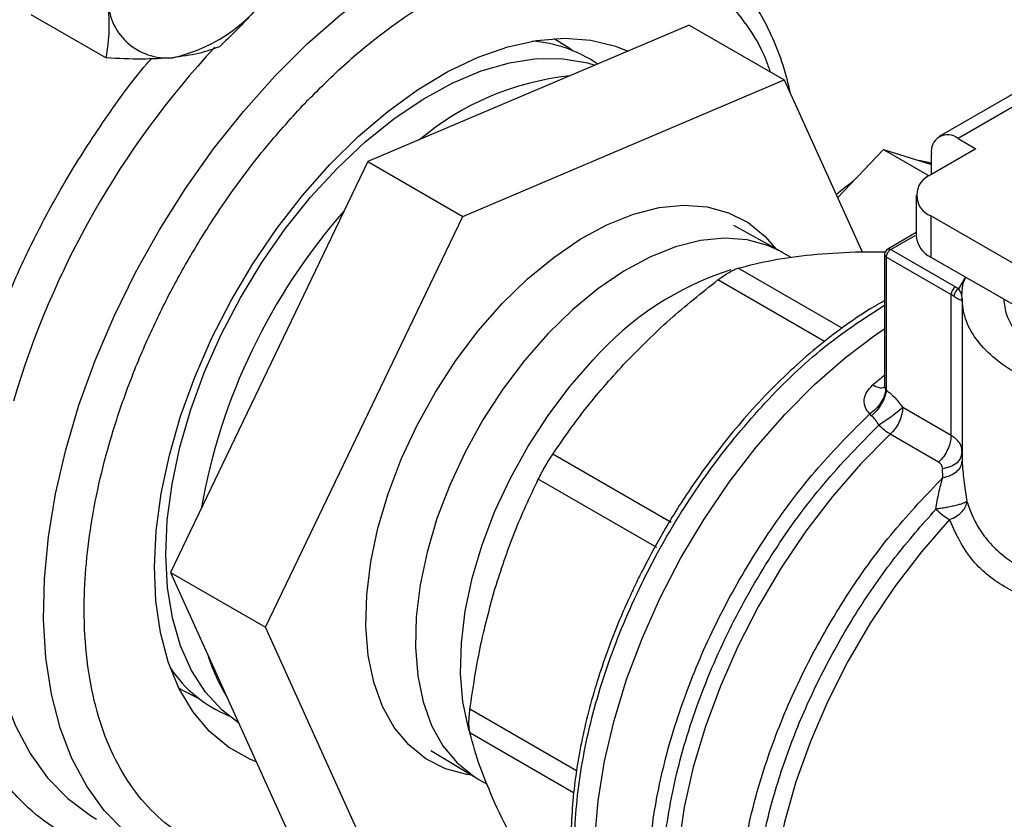
# Model space of a CAD drawing. Extents: x 0.4 to 10.6, y 0.4 to 8.1.
# Drawn here: x 3.1 to 3.2, y 4.8 to 4.9 of the extents above; entities that cross this region are included whole.
import ezdxf

# ---------------------------------------------------------------- set-up
doc = ezdxf.new("R2010")
doc.units = 0
doc.linetypes.add('SLD-SOLID', pattern=[0])
doc.layers.get('0').update_dxf_attribs({"linetype": 'CONTINUOUS'})

msp = doc.modelspace()

# ---------------------------------------------------------------- linework, layer by layer
at = {"color": 7, "linetype": 'SLD-SOLID'}
for p, q in [((3.076320715332052, 4.908874481210805), (3.084172733998009, 4.904341607319864)), ((3.144871446478338, 4.907764082393434), (3.111411644445979, 4.89353495804361)), ((3.144871446478338, 4.907764082393434), (3.15477094141495, 4.902049225610675)), ((3.12131113938259, 4.887820101260851), (3.15477094141495, 4.902049225610675)), ((3.15477094141495, 4.902049225610675), (3.162876074864329, 4.884132366111348)), ((3.179166258601695, 4.900912491142528), (3.170907399872011, 4.896144753482032)), ((3.18113460256359, 4.9007175775579), (3.172875743834236, 4.895949839897604)), ((3.172875743834236, 4.895949839897604), (3.174731667144785, 4.894878438176253)), ((3.160329851912618, 4.889760937086092), (3.165097308866859, 4.894793494421956)), ((3.165097308866859, 4.894793494421956), (3.169846556653839, 4.892051812032883)), ((3.165097308866859, 4.894793494421956), (3.170091858868592, 4.893251211484704)), ((3.174731667144785, 4.894878438176253), (3.170045460785825, 4.892173148828936)), ((3.170091858868592, 4.892199933871981), (3.170091858868592, 4.894342214873885)), ((3.111411644445979, 4.89353495804361), (3.090866843929932, 4.850756486659962)), ((3.111411644445979, 4.89353495804361), (3.12131113938259, 4.887820101260851)), ((3.168507963574197, 4.890030345385838), (3.168507963574197, 4.885744041911374)), ((3.100766338866543, 4.845041629877202), (3.12131113938259, 4.887820101260851)), ((3.170045460785816, 4.887887541942733), (3.170045460785816, 4.883601238468267)), ((3.19850750431525, 4.871456753951865), (3.170045460785816, 4.887887541942733)), ((3.154412923955348, 4.884179960642961), (3.149530448911773, 4.886889672659839)), ((3.168507963574197, 4.886148602490517), (3.165540362122705, 4.884435442638203)), ((3.154568081142807, 4.884092128685654), (3.154412923955348, 4.884179960642961)), ((3.155505560076239, 4.883550933617045), (3.154568081142796, 4.88409212868566)), ((3.165213465358873, 4.883867869869203), (3.165213465358873, 4.87027372798677)), ((3.165869633338238, 4.884403657803719), (3.172608733760115, 4.880513258947415)), ((3.165405651227605, 4.883600020179314), (3.172144752058805, 4.879709620078951)), ((3.165405651227605, 4.869729013334575), (3.165405651227605, 4.883600020179314)), ((3.170045460785816, 4.883601238468267), (3.199276252921481, 4.866726661353821)), ((3.172144752058805, 4.865032263740638), (3.172144752058805, 4.879709620078951)), ((3.172608733760115, 4.880513258947415), (3.172953632151513, 4.880290328477306)), ((3.173287669117151, 4.879316017545264), (3.173287669117151, 4.86279616276587)), ((3.165321729799415, 4.869841023958066), (3.165405652510326, 4.869729012594076)), ((3.172144752058805, 4.865032263740638), (3.167102365111868, 4.867943171764672)), ((3.163860317819458, 4.867075462037312), (3.163675604601455, 4.867273747518173)), ((3.170848148102249, 4.862240239345098), (3.165805758814888, 4.865151148720225)), ((3.173228792589057, 4.862970801516401), (3.173296087839652, 4.863249289988067)), ((3.173259781767512, 4.862938695554736), (3.173282737109056, 4.863601599715592)), ((3.173296125393624, 4.863249289347167), (3.173266853389743, 4.86349581104855)), ((3.142991659601168, 4.85595375136429), (3.130665116950818, 4.863069713098254)), ((3.171282986549671, 4.860630710079042), (3.171247919767623, 4.861588983161285)), ((3.141485000635865, 4.853344116709069), (3.129158489264429, 4.860460157404893)), ((3.090866843929932, 4.850756486659962), (3.100766338866543, 4.845041629877202)), ((3.090866843929932, 4.850756486659962), (3.103781845446299, 4.822207139626046)), ((3.11368134038291, 4.816492282843287), (3.100766338866543, 4.845041629877202)), ((3.117962149567753, 4.83220584918129), (3.122750336155271, 4.829332807070799)), ((3.122750336155271, 4.829332807070799), (3.122903987942668, 4.829242367401542)), ((3.122903987942654, 4.82924236740155), (3.123841985952295, 4.828700872676624))]:
    msp.add_line(p, q, dxfattribs=at)
at = {"color": 8, "linetype": 'SLD-SOLID'}
for p, q in [((3.165869633337876, 4.88440365780351), (3.168395744101345, 4.885861950506622)), ((3.160798529930944, 4.876199624641855), (3.149983402940337, 4.882443066342296)), ((3.158960166804027, 4.874800770596084), (3.147852709632637, 4.881213043277564)), ((3.172953632151513, 4.880290328477306), (3.173654409802313, 4.881459872306781)), ((3.173296053630404, 4.862796162153508), (3.173295982476287, 4.862346881214153)), ((3.173519662147301, 4.860067177728613), (3.173797642506741, 4.858150277346429)), ((3.133149946041895, 4.83008863098747), (3.122039155271009, 4.836502655730483)), ((3.132839155174192, 4.827807467460597), (3.122039155270984, 4.834042209741771))]:
    msp.add_line(p, q, dxfattribs=at)
at = {"color": 8, "linetype": 'SLD-SOLID', "flags": 128}
for points in [[(3.089056463979519, 4.82164739943388), (3.08842446451955, 4.82202935917608), (3.086059212407235, 4.823802680576315), (3.083954843938172, 4.825965230642713), (3.082129312842161, 4.828498559260599), (3.080598193906848, 4.831381052963436), (3.079374550099133, 4.834588119331285), (3.078468821116537, 4.838092396804679), (3.077888734319391, 4.841863988123788), (3.077639238803713, 4.845870715401301), (3.077722463177275, 4.850078394652821), (3.078137697399065, 4.854451127442557), (3.07888139883711, 4.858951607156132), (3.079947222492962, 4.863541437287452), (3.081326075134988, 4.868181459024167), (3.083006192878618, 4.872832085336844), (3.084973241551654, 4.877453638721547), (3.087210438988381, 4.882006689714314), (3.089698698209081, 4.886452393289432), (3.092416790263419, 4.890752820271512), (3.09534152534836, 4.894871280933829), (3.098447950655392, 4.898772638022141), (3.101709563259089, 4.90242360653335), (3.10509853623073, 4.905793037691415), (3.108585956047838, 4.908852184697722), (3.112142069274164, 4.911574947988638), (3.11573653640551, 4.913938097907784), (3.119338690715685, 4.915921472893274), (3.1229177998942, 4.917508151489049), (3.1264433282435, 4.918684596712778), (3.129885197198777, 4.919440771548614), (3.133214041947672, 4.919770224579479), (3.136401461960506, 4.919670145028274), (3.139420263293581, 4.919141386738444), (3.142244690598324, 4.918188460889281), (3.144218647396865, 4.91720145725034)], [(3.154412923955348, 4.884179960642961), (3.153071497837705, 4.884806316196123), (3.150893593269249, 4.885399584143287), (3.148538404118121, 4.885573869930532), (3.146040274345572, 4.885326632078622), (3.143435632308981, 4.884661475872169), (3.140762459554386, 4.883588100786463), (3.138059736960009, 4.882122159047286), (3.135366876307277, 4.880285027386208), (3.132723145568303, 4.878103495319706), (3.130167096290423, 4.875609374497694)], [(3.130167096290423, 4.875609374497694), (3.127736001427829, 4.872839034818027), (3.125465311817969, 4.869832874071497), (3.123388139228501, 4.866634728851072), (3.121534773513165, 4.863291235315662), (3.119932240917505, 4.859851149129905), (3.118603909975358, 4.856364634496789), (3.117569150743001, 4.852882532650611), (3.116843052340114, 4.8494556204773), (3.116436202916443, 4.846133870073077), (3.116354535252733, 4.842965720038765), (3.116599240247417, 4.839997369135918), (3.117166749550647, 4.837272102604843), (3.118048787598862, 4.834829660968329), (3.119232492291141, 4.832705660525336), (3.120700602547601, 4.830931073985156), (3.122431710014806, 4.829531778815565), (3.122750336155271, 4.829332807070799)], [(3.121959989266814, 4.834276389240292), (3.121880794758535, 4.834550742232114), (3.121313285455305, 4.837276008763189), (3.12106858046062, 4.840244359666036), (3.121150248124331, 4.843412509700348), (3.121557097548001, 4.846734260104571), (3.122283195950888, 4.850161172277882), (3.123317955183246, 4.853643274124059), (3.124646286125393, 4.857129788757176), (3.126248818721052, 4.860569874942933), (3.128102184436389, 4.863913368478343), (3.130179357025856, 4.867111513698768), (3.132450046635717, 4.870117674445298), (3.13488114149831, 4.872888014124965)], [(3.165805762323514, 4.865151152026288), (3.162733883387093, 4.862053252846891), (3.1597954447262, 4.858676486941755), (3.15702127196389, 4.855056278195791), (3.154440467495596, 4.85123060432542), (3.152080105191116, 4.847239598474216), (3.149964946376812, 4.843125128197088), (3.14811718007748, 4.838930356249661), (3.146556190242903, 4.834699287790379), (3.145298352400966, 4.83047630874541), (3.144356861870564, 4.826305720179105), (3.143741595336408, 4.82223127355471), (3.143459007237897, 4.818295711760639), (3.143512062058966, 4.814540320717199), (3.143900203229237, 4.811004496267588), (3.144619358962708, 4.807725330896711), (3.14566198497273, 4.804737224613323), (3.147017143615172, 4.802071524077528), (3.148670618629525, 4.799756193759366), (3.150605064274257, 4.797815522578182), (3.152484662152121, 4.796457755641558)], [(3.072635077902457, 4.860439754724677), (3.072245140889167, 4.857852827908498), (3.071829906667377, 4.853480095118763), (3.071746682293816, 4.849272415867245), (3.071996177809493, 4.845265688589731), (3.072576264606639, 4.841494097270624), (3.073481993589235, 4.837989819797231), (3.07470563739695, 4.834782753429382), (3.076236756332262, 4.831900259726547), (3.078062287428273, 4.829366931108661), (3.080166655897335, 4.827204381042264), (3.08253190800965, 4.825431059642029), (3.083163907469619, 4.82504909989983)], [(3.171977190083987, 4.856257021610878), (3.169047043496507, 4.85289274503525), (3.166285193882085, 4.849279587577731), (3.1637221754877, 4.845457495309826), (3.161386324337243, 4.841468724228625), (3.159303464956264, 4.837357373086175), (3.157496624863143, 4.833168895845841), (3.155985779983203, 4.828949599155836), (3.154787633800395, 4.824746130395705), (3.153915432688189, 4.820604961955765), (3.153378819461327, 4.816571877451195), (3.153183726767522, 4.812691465551015), (3.153332311497744, 4.809006627018073), (3.153822930940231, 4.805558100410058), (3.154650160941853, 4.802384011685241), (3.155804855876054, 4.799519452692415), (3.157274249754375, 4.796996093205094), (3.159042097363697, 4.794841830789241), (3.161088853868835, 4.793080482375479), (3.1622898124829, 4.792306922768979)]]:
    msp.add_lwpolyline(points, dxfattribs=at)
at = {"color": 7, "linetype": 'SLD-SOLID', "flags": 128}
for points in [[(3.107438857603632, 4.893223362174356), (3.110407876275525, 4.896148017235972), (3.113471515111546, 4.898756008012026), (3.116595061859516, 4.901017784924925), (3.119743125486672, 4.902907721138485), (3.122880037174218, 4.904404402920226), (3.125970254459287, 4.905490872267518), (3.128978763945251, 4.906154819048526), (3.131871478017495, 4.90638872048092), (3.13461562106971, 4.906189926368008), (3.137180100864612, 4.905560689126527), (3.138477882624459, 4.905045153721106)], [(3.130813081740228, 4.906352344042173), (3.132466911554225, 4.905308817951231), (3.132734010823424, 4.905105642388696)], [(3.090522065850529, 4.856198565420916), (3.091014342369544, 4.859951949534101), (3.091834123483724, 4.863810806761669), (3.092971458160849, 4.867728295804224), (3.094412540698611, 4.871656863651562), (3.096139878307147, 4.875548822811793), (3.0981325034478, 4.879356930172902), (3.100366228350644, 4.883034960470122), (3.102813938621245, 4.886538267398037), (3.105445922372672, 4.889824325556249), (3.108230230887563, 4.892853246650127), (3.111133066432271, 4.895588263680679), (3.114119192515569, 4.897996177246105), (3.117152361611919, 4.900047758537567), (3.120195755157332, 4.901718104137333), (3.123212430476856, 4.902986938312531), (3.126165769218608, 4.903838859135083), (3.129019921850964, 4.904263525440247), (3.131740242827302, 4.904255782354344), (3.134293711136015, 4.90381572386795), (3.135054849551923, 4.903589473762344)], [(3.099786020102806, 4.831040139318167), (3.099131953898849, 4.831312938721713), (3.096890723205967, 4.8325729693279), (3.094897267422671, 4.834236666344622), (3.093174173199531, 4.836285179419901), (3.091740963882608, 4.838695298082052), (3.090613878306144, 4.841439714723595), (3.089805686800081, 4.84448733400737), (3.089325546497121, 4.847803625189124), (3.08917889757875, 4.851351013364646), (3.08936740163581, 4.855089305208443), (3.089888922842013, 4.858976144380177), (3.090737552153704, 4.862967491438933), (3.091903674261685, 4.867018122827672), (3.093374076536516, 4.871082143274211), (3.095132098732878, 4.87511350580299), (3.097157821756817, 4.879066533465704), (3.099428293357035, 4.88289643687939), (3.101917788183066, 4.886559821708016), (3.104598099263779, 4.89001518033766), (3.107438857603632, 4.893223362174356)], [(3.170091858868596, 4.893340276427967), (3.169789729474181, 4.893443389431886), (3.168777836447517, 4.893656972636068)], [(3.161999269198096, 4.891523184398954), (3.160672459891216, 4.890514166635445), (3.160180695489379, 4.890090655861929)], [(3.122248242013915, 4.82963407720411), (3.121718918914179, 4.829712048089988), (3.11947837568407, 4.830322379002514), (3.117452888079868, 4.831354842411876), (3.115671992271845, 4.832794382676663), (3.11416165773111, 4.834620008058247), (3.112943908536243, 4.836805096827619), (3.112036502212638, 4.839317785470127), (3.111452670787794, 4.842121433327283), (3.11120092783856, 4.845175156900065), (3.11128494434401, 4.848434426022393), (3.111703495154307, 4.85185171321123), (3.112450476856143, 4.855377186724302), (3.113514996774248, 4.858959437219113), (3.114881531811126, 4.862546227416924), (3.11653015480877, 4.866085253839901), (3.1184368251315, 4.869524909513605), (3.120573739232563, 4.872815036512884), (3.122909736092452, 4.875907657377366), (3.125410751616744, 4.878757674730871), (3.128040315367299, 4.881323528902707), (3.130760082383372, 4.883567803961247), (3.133530392337486, 4.885457773322469), (3.136310847872315, 4.886965876977248), (3.139060903685121, 4.888070123378342), (3.141740457769568, 4.888754410126678), (3.144310436193273, 4.889008758780585), (3.146733362883731, 4.888829460363946), (3.148973906113841, 4.888219129451419), (3.150999393718042, 4.887186666042057), (3.152780289526065, 4.885747125777272), (3.15390094263009, 4.884464103815653)], [(3.144597515095949, 4.799868669164879), (3.144017114663993, 4.800220979475184), (3.141858769599489, 4.801878265341006), (3.139965852773459, 4.803926033538644), (3.138357788074063, 4.80634327119532), (3.137051076421177, 4.809105174181631), (3.136059126444623, 4.812183401635482), (3.135392116893483, 4.815546366777695), (3.135056892188361, 4.819159561035088), (3.135056892188361, 4.822985908145147), (3.135392116893483, 4.82698614460865), (3.136059126444623, 4.831119222586294), (3.137051076421177, 4.835342731105085), (3.138357788074063, 4.839613331252294), (3.139965852773459, 4.843887200891369), (3.141858769599489, 4.848120484336342), (3.144017114663993, 4.852269742370521), (3.146418740425903, 4.856292397991631), (3.14903900295498, 4.860147173309477), (3.151851014811896, 4.863794513112954), (3.154825920949738, 4.867196990760038), (3.157933194805842, 4.870319692225784), (3.16114095154563, 4.873130574367459), (3.164416275244163, 4.875600793730563), (3.165213465358873, 4.876143248779504)], [(3.097944553766069, 4.835110805622948), (3.096239345583474, 4.836409991712626), (3.094497345713819, 4.838287404979781), (3.093040571496933, 4.840533269584639), (3.091886706198408, 4.843120323773225), (3.091049756179901, 4.846017164212208), (3.090539880880876, 4.849188627182821), (3.090363269496765, 4.85259621542078), (3.090522065850529, 4.856198565420916)], [(3.093787927783349, 4.837641737953006), (3.091933828365436, 4.838567426556872), (3.09174769033535, 4.838681769063514)]]:
    msp.add_lwpolyline(points, dxfattribs=at)
at = {"color": 7, "linetype": 'SLD-SOLID'}
for centre, radius, start, end in [((3.087375331181705, 4.92090190390912), 0.01695046015165392, 282.5304146596223, 329.6772616638309), ((3.090529012116664, 4.910535378319675), 0.006202353244121593, 179.4552153044106, 274.8450056667956), ((3.127511809242024, 4.892289213783409), 0.01383042180404125, 55.61676812684836, 85.7731627795433), ((3.13543024862067, 4.873672559308377), 0.0289440217912408, 96.02787110820374, 130.2589094017355), ((3.171789002047779, 4.894617518798494), 0.001719327549237498, 50.79671477256517, 189.2140369821707), ((3.170858726018354, 4.890030345385832), 0.002291943920390554, 110.7834207995832, 249.2165792001786), ((3.156601208559108, 4.846423487457133), 0.06350656280604818, 138.6256614169945, 170.0680888673441), ((3.171135034768374, 4.886006017643126), 0.002640101199443348, 185.6947992512148, 245.6253417064137), ((3.165869633337876, 4.883867869869202), 0.0006561679790025622, 120.0626590779653, 179.999999945405), ((3.165541849258135, 4.883900616835663), 0.0003300126499182371, 185.6947992473639, 245.6253417073917), ((3.17315211156457, 4.879663779677217), 0.001008401961093303, 122.6054445770395, 177.3945241476603), ((3.170448346998645, 4.876760865832672), 0.00340190266366874, 54.15714681591981, 60.08837558216161), ((3.175817630113661, 4.862663275484947), 0.00746920801160088, 225.3249970484926, 239.0580309786054), ((3.113117974792109, 4.84785494075388), 0.01923064923466651, 197.1007134273344, 211.5808690802243), ((3.102164107350057, 4.84845793239717), 0.01367374769144987, 214.0942750082943, 247.5559367653652)]:
    msp.add_arc(centre, radius, start, end, dxfattribs=at)
at = {"color": 8, "linetype": 'SLD-SOLID'}
for centre, radius, start, end in [((3.163262051819256, 4.842522184219409), 0.09250137114363917, 137.1141575722982, 163.6207623800633), ((3.158815788241907, 4.851926159161347), 0.03181613864466424, 107.5549630152974, 138.7882717564738), ((3.201201527761867, 4.826362931787179), 0.0575552402530959, 128.7026418788765, 130.3028170115442)]:
    msp.add_arc(centre, radius, start, end, dxfattribs=at)
at = {"color": 7, "linetype": 'SLD-SOLID'}
for points, knots in [([(3.177218234490982, 4.946459582330901), (3.176296742656549, 4.948316996941839), (3.174453725582576, 4.952031893497072), (3.170928972697963, 4.956861528241841), (3.166808266153195, 4.961118017167249), (3.161995428621927, 4.964664391282534), (3.156557042645457, 4.967388464759697), (3.15054026342473, 4.969196468173621), (3.144019566268193, 4.97002414738474), (3.137087205709259, 4.969834285247188), (3.12985099512384, 4.968621885486145), (3.122428282515738, 4.966414288282182), (3.114939839704427, 4.963269497914822), (3.107503521289129, 4.959271904846492), (3.100228493075087, 4.954526747083848), (3.09324796253625, 4.949180442124587), (3.086565737915913, 4.943309441632058), (3.080171598014763, 4.936946183027416), (3.074013930858541, 4.930059694745565), (3.068055966443648, 4.922587660752169), (3.062313689266187, 4.914503643393616), (3.056835513896913, 4.905786439796814), (3.051758067851486, 4.896574424948261), (3.047184394612715, 4.886986370279109), (3.043207844462807, 4.877160834522498), (3.039906641926621, 4.867249875180485), (3.037339023967171, 4.857411500665648), (3.035540055267324, 4.847801530204146), (3.034519568071837, 4.838564944455342), (3.034264553931494, 4.829830882092968), (3.03473426290741, 4.821699874943121), (3.035883551160839, 4.814306835759053), (3.037594479637164, 4.807562525899011), (3.039217565525733, 4.803615465559009), (3.040029123178447, 4.801641899620682)], [0, 0, 0, 0, 0.02912374416192932, 0.05824854409217478, 0.08873429310447502, 0.1199938771889402, 0.1519013647111192, 0.1843126601871629, 0.2170687486512675, 0.249999995556911, 0.2829312424625542, 0.3156873309266572, 0.3480986264026986, 0.3800061139248747, 0.411265698009336, 0.4417514470216325, 0.4708746640802001, 0.4999999955442656, 0.529123212615287, 0.5582485440916483, 0.5887342931039445, 0.619993877188406, 0.651901364710582, 0.684312660186623, 0.7170687486507259, 0.7499999955563693, 0.7829312424620131, 0.8156873309261174, 0.8480986264021608, 0.88000611392434, 0.9112656980088051, 0.9417514470211056, 0.9708751956612236, 1, 1, 1, 1]), ([(3.155436599622817, 4.900577750198279), (3.155291096587427, 4.90121675873232), (3.15491188923129, 4.902882131115065), (3.154028971680959, 4.90537809425669), (3.152813816362712, 4.90806907806981), (3.15134020977184, 4.91054496427013), (3.14962234373292, 4.912802683308032), (3.14763598237775, 4.914789383895362), (3.14593637702056, 4.916186197554691), (3.144835297605776, 4.916795286529765), (3.144553044549209, 4.916951421702785)], [0, 0, 0, 0, 0.08786868550394095, 0.229001765001145, 0.3707661813765458, 0.5132834533002861, 0.6568228964958782, 0.8018752176505283, 0.9492122687527668, 1, 1, 1, 1]), ([(3.102006887978023, 4.912344121189926), (3.10110918158979, 4.911131919762982), (3.099293838996718, 4.908680605045211), (3.097078962697076, 4.906573327067247), (3.095959366489975, 4.905508120657382)], [0, 0, 0, 0, 0.4945107285306456, 0.9999999999999999, 0.9999999999999999, 0.9999999999999999, 0.9999999999999999]), ([(3.084172733998009, 4.904341607319864), (3.084313327475411, 4.905290374892902), (3.084597092169425, 4.90720530540765), (3.084417533923284, 4.909457848502966), (3.084326939240102, 4.910594351183633)], [0, 0, 0, 0, 0.4954579634770448, 1, 1, 1, 1]), ([(3.095959366489975, 4.905508120657382), (3.095278079164074, 4.905254173673176), (3.09390301331364, 4.904741623663028), (3.092008651506787, 4.904484777079169), (3.091052866342845, 4.904355187180675)], [0, 0, 0, 0, 0.4954579634761332, 1, 1, 1, 1]), ([(3.091052866342845, 4.904355187180675), (3.090015646284598, 4.90428616199121), (3.087918179033818, 4.904146579196572), (3.085430320032241, 4.904276123874829), (3.084172733998009, 4.904341607319864)], [0, 0, 0, 0, 0.4945107285281493, 1, 1, 1, 1]), ([(3.149983402940312, 4.882443066342211), (3.151135224472002, 4.882744027664357), (3.153427651454446, 4.88334301964061), (3.156226526297655, 4.883679339596298), (3.157619116738524, 4.883846676823434)], [0, 0, 0, 0, 0.5024463333012733, 1, 1, 1, 1]), ([(3.157619116738524, 4.883846676823434), (3.159091671616875, 4.883968912845161), (3.161489420422056, 4.884167948738053), (3.16422649464432, 4.884147020774266), (3.16528262047462, 4.884138945522615)], [0, 0, 0, 0, 0.6141405951987939, 1, 1, 1, 1]), ([(3.147852709632648, 4.881213043277541), (3.148056731501975, 4.881364321684826), (3.148460792939767, 4.88166392569765), (3.149035866449999, 4.882022256805678), (3.149561945798334, 4.882299743574493), (3.149842007614632, 4.882394982759377), (3.149983402940337, 4.882443066342296)], [0, 0, 0, 0, 0.2522763105974296, 0.499628442367874, 0.7473764888759634, 0.9999999999999999, 0.9999999999999999, 0.9999999999999999, 0.9999999999999999]), ([(3.138300830174877, 4.872694467431363), (3.139782483344075, 4.874187086683684), (3.142756884301054, 4.877183501920935), (3.146149882521819, 4.87986652689999), (3.147852709632637, 4.881213043277564)], [0, 0, 0, 0, 0.49813498268359, 1, 1, 1, 1]), ([(3.196109574508727, 4.868554745889631), (3.196082692446519, 4.868550004956854), (3.194866492930874, 4.868335515454422), (3.192302412209739, 4.868289059494994), (3.188584041977685, 4.868463038181485), (3.184986571045124, 4.869102486219241), (3.181676713983336, 4.870121418850809), (3.178774568993843, 4.871497052219565), (3.176391589096915, 4.873172440022654), (3.174626747759313, 4.87508315082922), (3.173518354085183, 4.877160027447066), (3.173219657171015, 4.879306222479407), (3.173292610925735, 4.880771572471851), (3.173654040937121, 4.881459170563721), (3.173654409802313, 4.881459872306781)], [0, 0, 0, 0, 0.002254966002272058, 0.1020192773383954, 0.2017835886745172, 0.3015479000106343, 0.4013122113467508, 0.5010765226828648, 0.6008408340189815, 0.7006051453550979, 0.8003694566912166, 0.9001337680273357, 0.9998980793634603, 1, 1, 1, 1]), ([(3.173296125393665, 4.879106343503303), (3.173303264498351, 4.879285917100844), (3.173316142814633, 4.87960985206004), (3.173065383046432, 4.880080558515284), (3.172953632151512, 4.880290328479563)], [0, 0, 0, 0, 0.5543507807445041, 1, 1, 1, 1]), ([(3.165213465358873, 4.879047915827416), (3.164862235013887, 4.878856796180301), (3.163549067245225, 4.878142244706797), (3.161289187336983, 4.876609793898731), (3.158465923073383, 4.874476680645001), (3.155718945535452, 4.872093033774757), (3.153080699041841, 4.869521060899321), (3.150601876290215, 4.866821102755165), (3.148365483038619, 4.864120655899367), (3.146509424629563, 4.861660020444716), (3.144906392848977, 4.859360630340817), (3.143456600264718, 4.857138638543081), (3.142518287695302, 4.85555052609931), (3.142048324318053, 4.854755103857455)], [0, 0, 0, 0, 0.04068767077436924, 0.1521216449707062, 0.2630385446720462, 0.3731874047470153, 0.4820759843517046, 0.5886132578038621, 0.6898402233173894, 0.7798658523347206, 0.8472783009027991, 0.9235077863961633, 1, 1, 1, 1]), ([(3.17244037917087, 4.87951853687141), (3.172565628929665, 4.879437516582249), (3.172846053194103, 4.879256118588263), (3.173224735310496, 4.879118292442877), (3.173267396527599, 4.879111152007078), (3.173296125393624, 4.879106343503304)], [0, 0, 0, 0, 0.2086111901931927, 0.4670638899939965, 1, 1, 1, 1]), ([(3.181941952763387, 4.873325551750155), (3.181342241655751, 4.873710260571937), (3.180106896979094, 4.87450272212384), (3.178760470855681, 4.875952284279682), (3.17783910613503, 4.877541750095385), (3.177721970115525, 4.878657558436902), (3.17766473954851, 4.879202722463609)], [0, 0, 0, 0, 0.2370492138744185, 0.4882975831805091, 0.7499913384314678, 1, 1, 1, 1]), ([(3.130665116950814, 4.863069713098263), (3.131816187233291, 4.864735990497821), (3.134108561683713, 4.868054407970857), (3.136907381913145, 4.871152180050865), (3.138300830174877, 4.872694467431363)], [0, 0, 0, 0, 0.5021301307317073, 0.9999999999999999, 0.9999999999999999, 0.9999999999999999, 0.9999999999999999]), ([(3.163675604611385, 4.86727374751244), (3.163497511850144, 4.867488805825519), (3.163140723680043, 4.86791965018693), (3.163051240892657, 4.868734255204163), (3.163297553177756, 4.86956258342848), (3.163748739467384, 4.870026057557133), (3.163973228479286, 4.870256660418023)], [0, 0, 0, 0, 0.251344246806219, 0.5035390167413923, 0.7529844364930821, 0.9999999999999999, 0.9999999999999999, 0.9999999999999999, 0.9999999999999999]), ([(3.165321733300269, 4.869841025289485), (3.165291872150755, 4.869619231510929), (3.165230551049336, 4.869163768844216), (3.164863113966805, 4.86843781121909), (3.164333721388182, 4.867764928671657), (3.163891151339878, 4.867434631263291), (3.163675600121072, 4.867273761793668)], [0, 0, 0, 0, 0.2434414518417393, 0.499917056132808, 0.7564374533087391, 0.9999999999999999, 0.9999999999999999, 0.9999999999999999, 0.9999999999999999]), ([(3.165405621059161, 4.869729001713591), (3.165362672867488, 4.869512433874688), (3.16527469199396, 4.86906878707834), (3.164915350038476, 4.868329842660467), (3.164431514084812, 4.867624480318772), (3.164047151501752, 4.8672550312545), (3.16386031778628, 4.867075446808983)], [0, 0, 0, 0, 0.2451133819089694, 0.5021233400916543, 0.7579885495690235, 1, 1, 1, 1]), ([(3.165213808025438, 4.870322408164919), (3.165214088989523, 4.870241536163555), (3.165214438689203, 4.870140879480075), (3.165226586539839, 4.870133156794921), (3.165228974273619, 4.870131638854279)], [0, 0, 0, 0, 0.8034439300696365, 1, 1, 1, 1]), ([(3.165405651227605, 4.869729013334575), (3.16571434766953, 4.869478496429662), (3.166324922635535, 4.868982995575338), (3.166845153988383, 4.868287188461259), (3.167102365111868, 4.867943169730821)], [0, 0, 0, 0, 0.5055831947157218, 1, 1, 1, 1]), ([(3.167102365111865, 4.86794316973082), (3.16696822290359, 4.867821323225733), (3.166684801921862, 4.867563881093718), (3.1660471338617, 4.867070282904197), (3.165321319496514, 4.866550812746134), (3.164850703869181, 4.866247631994715), (3.164618961841713, 4.866098338775488)], [0, 0, 0, 0, 0.2366458862245395, 0.499994820851358, 0.7537858769854331, 0.9999999999999999, 0.9999999999999999, 0.9999999999999999, 0.9999999999999999]), ([(3.164618961841706, 4.86609833877548), (3.164510797190553, 4.86629406427065), (3.164298449752764, 4.86667831001976), (3.16400452460353, 4.86694474338641), (3.163860317819458, 4.867075462037312)], [0, 0, 0, 0, 0.5093758242603899, 1, 1, 1, 1]), ([(3.129158489264353, 4.860460157404886), (3.129269231018503, 4.860678086765072), (3.129488552959283, 4.861109691723796), (3.129868827392218, 4.861788895602523), (3.130267058151245, 4.862458222086042), (3.130531571572577, 4.862864563008356), (3.130665116950818, 4.863069713098254)], [0, 0, 0, 0, 0.2522763094762557, 0.4996284394441114, 0.747376488576718, 1, 1, 1, 1]), ([(3.171247919767623, 4.861588983161285), (3.171243082413365, 4.861654608014121), (3.171233393087144, 4.861786056027524), (3.171150815531047, 4.861963444197812), (3.171026898674546, 4.862121324886136), (3.170907870458529, 4.862200508833504), (3.170848148102249, 4.862240239345098)], [0, 0, 0, 0, 0.2497575191932119, 0.5002697653587659, 0.7492605693335327, 1, 1, 1, 1]), ([(3.171282986564399, 4.860630710040312), (3.171552571446074, 4.860697282816195), (3.172106661470537, 4.860834112859441), (3.172764827332037, 4.861252766009454), (3.173209373278992, 4.861776603494985), (3.17326768230823, 4.862160538591032), (3.173295982553894, 4.862346881215477)], [0, 0, 0, 0, 0.243863015070646, 0.5012227063560445, 0.7579187970366152, 1, 1, 1, 1]), ([(3.173295982476287, 4.862346881214153), (3.173335778025317, 4.861717297226822), (3.173380470718763, 4.861010238150349), (3.173505916578521, 4.860160307758435), (3.173519662147301, 4.860067177728613)], [0, 0, 0, 0, 0.8904262858375984, 1, 1, 1, 1]), ([(3.124640739539707, 4.849034496600291), (3.125279628463135, 4.851012230812229), (3.126563042509581, 4.854985146564333), (3.128290811141878, 4.858629818516912), (3.129158489264429, 4.860460157404893)], [0, 0, 0, 0, 0.4978042161829176, 1, 1, 1, 1]), ([(3.170566145526434, 4.857351874732311), (3.170656789199865, 4.857935158290561), (3.170841344640989, 4.859122755287894), (3.171134044875011, 4.860122159357481), (3.171282986549198, 4.860630710079387)], [0, 0, 0, 0, 0.4911460365419891, 1, 1, 1, 1]), ([(3.173797642506763, 4.858150277346431), (3.173758960662202, 4.858121149606031), (3.173680073151731, 4.858061746675486), (3.173434179064606, 4.857958503210024), (3.173091634975542, 4.857844240471367), (3.172661006870698, 4.857728719852499), (3.172154694065578, 4.857612796056315), (3.171621146519353, 4.857509361664378), (3.171078270579434, 4.857418984178132), (3.170734641703845, 4.857373954662148), (3.170566145526418, 4.857351874732744)], [0, 0, 0, 0, 0.1194446708830866, 0.2435947104336245, 0.3650372894240856, 0.5000006497884941, 0.6256141983760126, 0.7564079493304037, 0.8805562270660788, 1, 1, 1, 1]), ([(3.171977190083987, 4.856257021610877), (3.172225562814219, 4.856367660199722), (3.17272737415298, 4.856591193992401), (3.173306917136118, 4.85708324603746), (3.173695559122264, 4.857621598402331), (3.173764472394644, 4.857978492878896), (3.173797642506763, 4.858150277346431)], [0, 0, 0, 0, 0.2543875527326643, 0.5139636637287509, 0.7660555186127445, 1, 1, 1, 1]), ([(3.173797642506741, 4.858150277346429), (3.17402353326225, 4.857507987684121), (3.174470388571388, 4.856237415345026), (3.175549987415883, 4.854508801761566), (3.176894722371415, 4.853014007912517), (3.179052033712614, 4.851376298721048), (3.181461203796148, 4.850429533124665), (3.183872579773545, 4.850024045268677), (3.185420856900383, 4.849902619509823), (3.186768584939337, 4.849909167671863), (3.187878848219459, 4.849976578322275), (3.188722917308036, 4.850055326835735), (3.189632391477455, 4.850170160843931), (3.191133244052856, 4.850411610494048), (3.193005476183327, 4.850817339587905), (3.195219942838631, 4.851441329922296), (3.197383829037829, 4.852155430315304), (3.199602431740825, 4.853003459592765), (3.202608131262084, 4.854299481743914), (3.204499666501017, 4.855321627425869), (3.205771984507165, 4.856009161197002)], [0, 0, 0, 0, 0.06355391133687241, 0.1257218456480617, 0.1883850693643504, 0.2485647205488137, 0.3708667343903482, 0.4101631962695634, 0.4518710498571406, 0.496696783746673, 0.5165776804192032, 0.5383011523320833, 0.5618687239454833, 0.5862962073020537, 0.6527961701699871, 0.7034124544006144, 0.754496287580406, 0.8188480052099137, 0.8781503299135031, 1, 1, 1, 1]), ([(3.207627907817389, 4.85279460773823), (3.206256828914671, 4.8520696137242), (3.203434781038026, 4.850577381720763), (3.198186694992514, 4.848668970764457), (3.19258725783456, 4.847289987379749), (3.187018605102199, 4.846765118728679), (3.181778394585438, 4.847357249172034), (3.177323471309218, 4.849215021179079), (3.173813991502993, 4.852250778587177), (3.172591267227538, 4.854917659474661), (3.171977190083987, 4.856257021610878)], [0, 0, 0, 0, 0.1179654329290242, 0.2428044796362731, 0.3660989712014456, 0.4965759342928973, 0.6221310110591034, 0.748305314078531, 0.8735937799876996, 1, 1, 1, 1]), ([(3.142048324318053, 4.854755103857455), (3.141319512840932, 4.853439218802803), (3.140297671846997, 4.851594262549559), (3.139274047184834, 4.849530120912645), (3.138948169851409, 4.848801642645346), (3.138866786783718, 4.848619715919988)], [0, 0, 0, 0, 0.6510851613501785, 0.9128636544506993, 0.9999999999999999, 0.9999999999999999, 0.9999999999999999, 0.9999999999999999]), ([(3.122039155271071, 4.836502655730489), (3.122354309340458, 4.838653183426795), (3.122981534597743, 4.842933202054617), (3.124089486461023, 4.847007406807346), (3.124640739539707, 4.849034496600291)], [0, 0, 0, 0, 0.502457555284185, 1, 1, 1, 1]), ([(3.138866786783718, 4.848619715919988), (3.138534702260554, 4.847897992087866), (3.137773148115135, 4.846242896057001), (3.136699274814498, 4.843560068229949), (3.135626404405246, 4.840552028623591), (3.134672648119309, 4.837414292285171), (3.133868692831494, 4.83421010395943), (3.13323953881344, 4.830983117290395), (3.132801945982454, 4.827772040506465), (3.132568179437671, 4.824610211092053), (3.132546728029351, 4.821526912843085), (3.132743334584035, 4.818547828312559), (3.133162428274605, 4.815696404996004), (3.133805544266703, 4.812991596732179), (3.134681016908255, 4.810458526332604), (3.13575988852203, 4.808115659616981), (3.136662847037768, 4.806747225449617), (3.1371096281594, 4.806070128394196)], [0, 0, 0, 0, 0.0451402680685218, 0.1035180981800067, 0.1658619940705565, 0.2306031113633445, 0.2971118839909427, 0.3648934997668867, 0.4336091231774934, 0.5030235312088636, 0.5729794814263841, 0.6433817851573481, 0.7141856406913648, 0.7853879144487694, 0.8570432222259398, 0.9292654220481781, 1, 1, 1, 1]), ([(3.122039155271009, 4.834042209741797), (3.122010150886246, 4.834188505017469), (3.121952708253473, 4.834478240030475), (3.121929895263206, 4.835072094178876), (3.121952590616805, 4.835749495925903), (3.122010113557588, 4.836249976950609), (3.122039155271009, 4.836502655730483)], [0, 0, 0, 0, 0.2522763125095197, 0.499628442206746, 0.747376486887826, 1, 1, 1, 1]), ([(3.124640739375652, 4.82672645241784), (3.124089214105805, 4.828016974353991), (3.122981297456367, 4.830609404506688), (3.122354120879004, 4.832894595714019), (3.122039155270984, 4.834042209741771)], [0, 0, 0, 0, 0.4978039369003637, 1, 1, 1, 1]), ([(3.129158489264343, 4.818304516132565), (3.128290379032057, 4.819771960165813), (3.126562650870372, 4.822692492936477), (3.125279273812646, 4.825386212738039), (3.124640739375652, 4.82672645241784)], [0, 0, 0, 0, 0.5024576501893228, 1, 1, 1, 1])]:
    msp.add_open_spline(points, degree=3, knots=knots, dxfattribs=at)
at = {"color": 8, "linetype": 'SLD-SOLID'}
for points, knots in [([(3.104642677752845, 4.899404477122615), (3.106048284142882, 4.900822145324179), (3.108903083613942, 4.903701442445089), (3.113459626416035, 4.907404319403708), (3.117830149744404, 4.910342246438187), (3.121906923653251, 4.912531424634921), (3.125630214958291, 4.914092142066313), (3.129308807715899, 4.915187243223629), (3.132900093081331, 4.915786413428959), (3.136342034547619, 4.915883335572536), (3.139572878684378, 4.915471785906411), (3.14256681854571, 4.914576663311969), (3.145546803158019, 4.913082638708351), (3.148399273043264, 4.910874465559291), (3.15090374185188, 4.907814312218746), (3.152532518416141, 4.905133398866932), (3.153150287231753, 4.903330270933438), (3.153297826634027, 4.902899636672194)], [0, 0, 0, 0, 0.07578580660926292, 0.153921668367187, 0.2342460795441941, 0.2970484577635892, 0.3598425991172303, 0.4239812965473458, 0.4881115818353882, 0.5522502790254648, 0.6163805640724634, 0.679182941629922, 0.7419770823193517, 0.8223087907648341, 0.9004428890702991, 0.9762231497163949, 1, 1, 1, 1]), ([(3.07297223301017, 4.877062694866559), (3.073516236028414, 4.878452591725743), (3.074758923880001, 4.881627588709106), (3.077122427983793, 4.886512369140151), (3.080210462216674, 4.892151927232535), (3.083962270452821, 4.897925732862161), (3.086985756101502, 4.902133010038613), (3.088700384054659, 4.904075351863117), (3.088862234751418, 4.904258697397091)], [0, 0, 0, 0, 0.1433402830140217, 0.3274379412808865, 0.511557256983192, 0.7470490550108131, 0.9761229328981881, 0.9999999999999999, 0.9999999999999999, 0.9999999999999999, 0.9999999999999999]), ([(3.106003712807838, 4.820924482900344), (3.105547880934907, 4.820840992669164), (3.103891228371935, 4.820537559948286), (3.101181093262589, 4.820536531805009), (3.097943382031922, 4.820922468785062), (3.094951635680579, 4.821824690977625), (3.091969426800522, 4.823315127712101), (3.08912527010835, 4.825531977598731), (3.086590063768386, 4.828561644080449), (3.084594863149907, 4.8321362591395), (3.083111537765192, 4.836251176947813), (3.08215281764108, 4.840945094871099), (3.081801511709442, 4.845792976224524), (3.081942098591968, 4.85058103595597), (3.082452309064578, 4.85517529360594), (3.083342860549688, 4.859937241722423), (3.084619367177262, 4.864821270942864), (3.086256141345553, 4.869740712013188), (3.088227607932784, 4.874609941323169), (3.090499813862107, 4.87937797872708), (3.093282045913273, 4.884429243100413), (3.096626442486684, 4.889635222964582), (3.100505170356834, 4.894836511369388), (3.103277619556402, 4.897897400881852), (3.104642677752845, 4.899404477122615)], [0, 0, 0, 0, 0.01635478330852847, 0.05943900655889417, 0.1025175790780218, 0.1447041493371917, 0.1868851866034673, 0.2408468261837105, 0.2933322535851132, 0.3442365252742252, 0.3951457619711214, 0.447631125067092, 0.5015878628123202, 0.5437744335173474, 0.5859554712285996, 0.6290396946410614, 0.6721182673212446, 0.7152024905724592, 0.7582810630907443, 0.8004676333510912, 0.8426486706161774, 0.8966103101964623, 0.949094488903167, 1, 1, 1, 1]), ([(3.165540844038501, 4.884435316238895), (3.165541078740515, 4.884435587420708), (3.165574782344999, 4.884474529585868), (3.165691438605698, 4.884479078788665), (3.165810235093817, 4.884428798131895), (3.165869633337876, 4.88440365780351)], [0, 0, 0, 0, 0.003494018964257257, 0.5017470094915772, 1, 1, 1, 1]), ([(3.137491585957914, 4.805966014185782), (3.136750979128848, 4.807023322199313), (3.13494219984849, 4.809605578739186), (3.133383031621645, 4.815174239196221), (3.132732765657615, 4.822186715562153), (3.133385110758098, 4.829974702984059), (3.135263817775788, 4.838176627961827), (3.138310586612177, 4.84649572032165), (3.142405010520301, 4.854605617817045), (3.147390893951209, 4.862207709720769), (3.153077720853189, 4.868969021054374), (3.159100173587054, 4.874648444962035), (3.163225675026522, 4.877307255920338), (3.165213465358873, 4.878588350787474)], [0, 0, 0, 0, 0.0652665454676073, 0.1594000629066027, 0.2535335803455966, 0.3476670977845906, 0.441800615223586, 0.5359341326625828, 0.6300676501015827, 0.724201167540585, 0.8183346849795897, 0.9124682024185969, 1, 1, 1, 1]), ([(3.165225961126151, 4.870127483117642), (3.165206276234888, 4.87009580253367), (3.165105660317585, 4.869933872707677), (3.164670402411543, 4.869932571571707), (3.164205619789883, 4.870148630802452), (3.163973228479052, 4.870256660417825)], [0, 0, 0, 0, 0.1084286570794212, 0.5542143285375727, 1, 1, 1, 1]), ([(3.165223640926992, 4.870274001354368), (3.165222038861236, 4.870204868298694), (3.16521934744922, 4.870088727287722), (3.165260715707138, 4.8699410895234), (3.165302271286914, 4.869872936701193), (3.165321729799415, 4.869841023958066)], [0, 0, 0, 0, 0.4388401044240727, 0.7372353628145581, 1, 1, 1, 1]), ([(3.150010325554481, 4.796957239754288), (3.149287618759043, 4.797354770266147), (3.147177930282027, 4.798515220874092), (3.144528061323614, 4.801784635540887), (3.142141764083034, 4.806538780236766), (3.140773725038164, 4.81230689636658), (3.140419829765723, 4.818826937968295), (3.141103907392741, 4.825914976689082), (3.142800882189648, 4.833342449023334), (3.145458745102688, 4.840875283811048), (3.148991562675736, 4.848282105133444), (3.153295518357579, 4.855306268149573), (3.158207472275959, 4.861814117545582), (3.161852893830435, 4.865453870858249), (3.163675604607672, 4.867273747514584)], [0, 0, 0, 0, 0.04522710698460232, 0.1320246427132737, 0.2188221784419422, 0.3056197141706098, 0.3924172498992767, 0.4792147856279439, 0.566012321356612, 0.6528098570852814, 0.7396073928139532, 0.8264049285426271, 0.9132024642713032, 0.9999999999999999, 0.9999999999999999, 0.9999999999999999, 0.9999999999999999]), ([(3.15449220173156, 4.795293073648411), (3.154069585407895, 4.795381646021468), (3.151926465851896, 4.795830803269286), (3.148807067441935, 4.798153143455677), (3.145375332221537, 4.802205221722828), (3.143078845749582, 4.807640302834753), (3.141930027829554, 4.814099930929971), (3.141991162101856, 4.821385808309608), (3.143254570648832, 4.829216425940205), (3.145675333564498, 4.837301797553579), (3.149160732186787, 4.845347892825839), (3.153590166315244, 4.853028674014534), (3.158765978518948, 4.860160125609976), (3.162667967414815, 4.864118934401211), (3.164618961841706, 4.86609833877548)], [0, 0, 0, 0, 0.02184272538718255, 0.110766123578973, 0.1996895198526418, 0.2886129142081873, 0.3775363066456096, 0.4664596971649074, 0.55538308576608, 0.6443064724491263, 0.7332298572140448, 0.8221532400608331, 0.9110766209894903, 1, 1, 1, 1]), ([(3.173266853389743, 4.86349581104855), (3.173260534804866, 4.863588511932054), (3.173242503793057, 4.863853047545262), (3.173029001794303, 4.864257330742167), (3.172668129931289, 4.864690261364906), (3.172317968298894, 4.864919075222886), (3.172144752059362, 4.865032263740317)], [0, 0, 0, 0, 0.155165134492147, 0.4427865458189523, 0.7243603804050117, 1, 1, 1, 1]), ([(3.171247919820721, 4.86158898300388), (3.171523359137721, 4.861642502559434), (3.172090875397795, 4.861752774463748), (3.172758228389673, 4.862150924348103), (3.173163023726882, 4.862581262818055), (3.173212809990496, 4.862876139081416), (3.173228792589057, 4.862970801516401)], [0, 0, 0, 0, 0.2760770563931864, 0.5688302608466246, 0.8615840524590379, 1, 1, 1, 1]), ([(3.159265629692056, 4.792737645019218), (3.158553812154067, 4.79311404330632), (3.156490178848457, 4.794205261209762), (3.153875700813556, 4.797301633761952), (3.15149827246452, 4.801811912770241), (3.150085300475129, 4.807301821613709), (3.149636002597027, 4.813526872446234), (3.150176014410559, 4.820316465997767), (3.151685458073895, 4.827457340160523), (3.154119459194891, 4.834730430809694), (3.157401038852409, 4.841918088745161), (3.161437503278815, 4.848778436511934), (3.166075654248104, 4.85518155692894), (3.169547209115815, 4.858814325695676), (3.171282986549671, 4.860630710079042)], [0, 0, 0, 0, 0.04568265219444147, 0.1324387747222241, 0.2191948972500046, 0.3059510197777838, 0.3927071423055623, 0.4794632648333407, 0.5662193873611198, 0.6529755098889005, 0.7397316324166833, 0.8264877549444682, 0.9132438774722551, 1, 1, 1, 1]), ([(3.164607839952338, 4.790968753994596), (3.163593838970133, 4.791256028975772), (3.161288448554161, 4.791909165412496), (3.158265796026438, 4.794025730307079), (3.155538284963458, 4.797063369786906), (3.153467262446418, 4.800925396880172), (3.152083856396764, 4.805484688340065), (3.15142503430319, 4.810644547127501), (3.15150494479428, 4.816281743569776), (3.152322089129497, 4.822265148179818), (3.15385714182176, 4.828455005596251), (3.15607475778693, 4.834705612747412), (3.158921191120597, 4.840874869131738), (3.162337025344249, 4.846803607897812), (3.166215873494502, 4.852409132704977), (3.16911605486188, 4.855704294071336), (3.170566145526394, 4.857351874732728)], [0, 0, 0, 0, 0.05695975228007891, 0.1295013213074567, 0.2020428884164298, 0.2745844536069966, 0.3471260168791567, 0.4196675782329085, 0.492209137668251, 0.5647506951851835, 0.6372922507837051, 0.7098338044638139, 0.7823753562255096, 0.8549169060687907, 0.9274584539936553, 1, 1, 1, 1]), ([(3.090265898213326, 4.821011546196944), (3.089859539043987, 4.820993993456362), (3.088169171873298, 4.820920977812387), (3.085424289321457, 4.821366288239182), (3.082075744845782, 4.822333621725041), (3.078754146475508, 4.824006284287653), (3.075581735570204, 4.826474497626976), (3.072754963576484, 4.829853409914181), (3.070530945441176, 4.833839275085338), (3.06887422965764, 4.838426147426449), (3.067816021798519, 4.843665233900743), (3.067395968689034, 4.848918532804087), (3.067561256416799, 4.852516512954163), (3.06763009706842, 4.854015034964229)], [0, 0, 0, 0, 0.02758433833184834, 0.1147449435364939, 0.2000795329871522, 0.2854241612913314, 0.3945814210475487, 0.5007615232934277, 0.6037525308210889, 0.7067345300368411, 0.8129147489511025, 0.9220809024058643, 1, 1, 1, 1])]:
    msp.add_open_spline(points, degree=3, knots=knots, dxfattribs=at)
at = {"color": 7, "linetype": 'SLD-SOLID'}
for points in [[(3.165405652510326, 4.883600019438814), (3.165412626888969, 4.883674253813096), (3.165426575646254, 4.883822722561659), (3.165533871092846, 4.884061765028367), (3.165687237924951, 4.884274202304172), (3.165808835449035, 4.884360506306456), (3.165869634211078, 4.884403658307598)], [(3.172953631666641, 4.880290328256606), (3.172886376592579, 4.880251349390137), (3.172751866444455, 4.880173391657198), (3.172582213413924, 4.87997148139043), (3.172463524154144, 4.879739803710573), (3.172448094165295, 4.87959229248425), (3.17244037917087, 4.879518536871089)], [(3.167102365111865, 4.86794316973082), (3.167084419542069, 4.867706754198957), (3.167048528402478, 4.867233923135228), (3.166765777595578, 4.8664633740124), (3.166349514814628, 4.865728713050079), (3.165987015492346, 4.865343674571967), (3.165805765831205, 4.86515115533291)], [(3.165805765831205, 4.86515115533291), (3.16560710554567, 4.865277562632818), (3.165209784974277, 4.865530377232838), (3.164815902886008, 4.865909018261168), (3.164618961841713, 4.866098338775488)], [(3.172144752057227, 4.865032263742728), (3.1721268060841, 4.864795847595786), (3.172090914137845, 4.864323015301903), (3.171808162093115, 4.863552462874106), (3.171391898094693, 4.862817798665406), (3.171029398098737, 4.86243275911911), (3.170848148100762, 4.862240239345963)]]:
    msp.add_open_spline(points, degree=3, dxfattribs=at)

doc.saveas('drawing.dxf')
